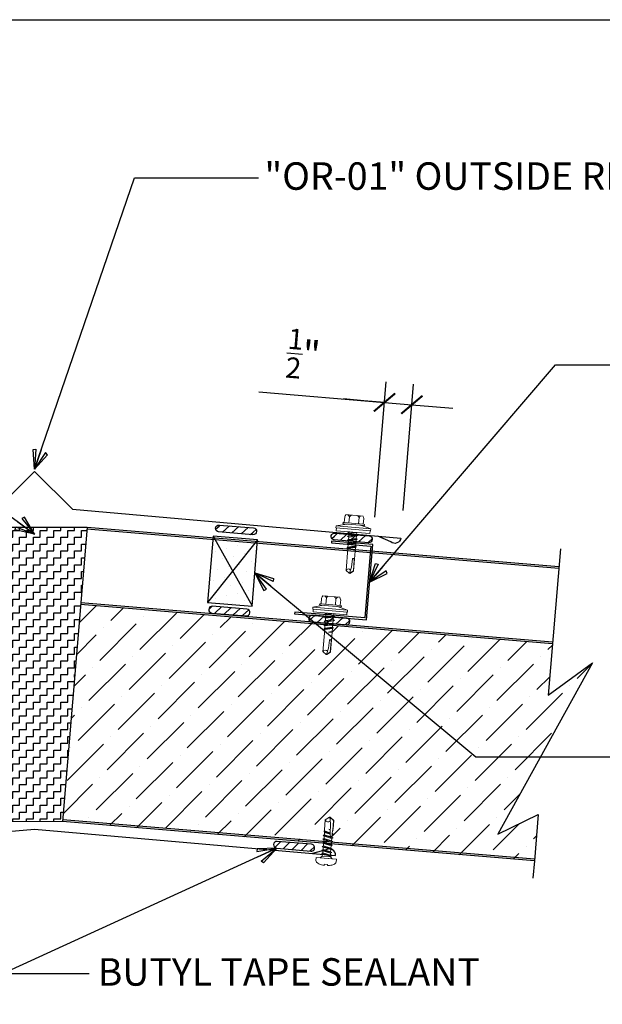
# Model space of a CAD drawing. Units: inches. Extents: x 0 to 80, y -33 to 0.
# Drawn here: x 39.5 to 50.1, y -17.9 to 0 of the extents above; entities that cross this region are included whole.
import ezdxf

# ---------------------------------------------------------------- set-up
doc = ezdxf.new("R2010")
doc.units = ezdxf.units.IN
doc.header["$LTSCALE"] = 0.5
doc.header["$MEASUREMENT"] = 0
doc.header["$PDMODE"] = 3
doc.layers.get('0').update_dxf_attribs({"linetype": 'CONTINUOUS'})
doc.layers.get('DEFPOINTS').update_dxf_attribs({"color": 252, "linetype": 'CONTINUOUS'})
for name, color, linetype in [('Accessories', 190, 'CONTINUOUS'), ('Dimension', 7, 'CONTINUOUS'), ('Panels', 5, 'CONTINUOUS'), ('Polyurethane', 21, 'CONTINUOUS'), ('SEALANT', 4, 'CONTINUOUS'), ('Section Break', 20, 'CONTINUOUS'), ('Text', 7, 'CONTINUOUS'), ('Trim', 6, 'CONTINUOUS')]:
    doc.layers.add(name, color=color, linetype=linetype)
doc.layers.add('fastener', color=4, linetype='CONTINUOUS', lineweight=0)
doc.styles.add('AWIP DETAILS', font='arial.ttf', dxfattribs={"height": 0.5})
doc.styles.get("Standard").update_dxf_attribs({"font": 'arial.ttf'})
doc.dimstyles.new('AWIP DETAILS', dxfattribs={"dimtxt": 0.5, "dimasz": 0.375, "dimexe": 0.375, "dimexo": 0.5, "dimgap": 0.375, "dimtad": 1, "dimdec": 4, "dimzin": 3, "dimdsep": 46, "dimlunit": 4, "dimtxsty": 'Standard', "dimblk": 'HSLASH', "dimcen": 0.125, "dimclrd": 192, "dimclre": 192, "dimclrt": 256, "dimadec": 0, "dimazin": 1, "dimtfac": 0.75, "dimtdec": 4, "dimtofl": 0, "dimtmove": 1, "dimatfit": 3, "dimldrblk": 'ASG-AR10', "dimfxl": 0, "dimfrac": 1, "dimtolj": 1, "dimtzin": 0, "dimarcsym": 0})

# ---------------------------------------------------------------- blocks, each defined once
blk = doc.blocks.new('ASG-AR10')
for p, q in [((-1, 0), (0, 0)), ((-0.875, 0.375), (-0.9375, 0.25)), ((-0.9375, 0.25), (0, 0)), ((-0.9375, -0.25), (0, 0)), ((0, 0), (-0.875, 0.375)), ((0, 0), (-0.875, -0.375)), ((-0.875, -0.375), (-0.9375, -0.25))]:
    blk.add_line(p, q)
blk = doc.blocks.new('HSLASH')
blk.add_line((0, 0), (-1, 0))
at = {"const_width": 0.095515}
blk.add_lwpolyline([(-0.477576, -0.477576), (0.477576, 0.477576)], dxfattribs=at)
blk = doc.blocks.new('*U22')
at = {"layer": 'fastener'}
for p, q in [((-0.174, 0.263), (-0.174, 0.16)), ((-0.154, 0.307), (0.154, 0.307)), ((-0.087, 0.16), (-0.087, 0.273)), ((0.087, 0.16), (0.087, 0.273)), ((0.175, 0.263), (0.175, 0.16)), ((-0.317, 0.086), (-0.127, 0.135)), ((-0.317, 0.086), (-0.317, 0.05)), ((0.317, 0.086), (-0.317, 0.086)), ((0.317, 0.05), (-0.317, 0.05)), ((-0.308, 0.05), (-0.308, 0)), ((0.308, 0), (-0.308, 0)), ((-0.199, 0.147), (-0.199, 0.147)), ((-0.189, 0.135), (0.19, 0.135)), ((-0.187, 0.16), (0.187, 0.16)), ((-0.093, -0.016), (-0.001, 0)), ((-0.07, 0), (-0.07, -0.002)), ((-0.07, -0.002), (-0.059, 0)), ((-0.07, -0.029), (0.058, 0)), ((0.069, -0.04), (0.069, 0)), ((0.317, 0.086), (0.127, 0.135)), ((0.295, 0.05), (0.295, 0.05)), ((0.308, 0.05), (0.308, 0)), ((0.317, 0.086), (0.317, 0.05)), ((-0.093, -0.016), (-0.07, -0.002)), ((-0.093, -0.016), (-0.07, -0.029)), ((-0.093, -0.084), (0.092, -0.053)), ((-0.093, -0.084), (-0.07, -0.071)), ((-0.093, -0.084), (-0.07, -0.097)), ((-0.093, -0.152), (0.092, -0.121)), ((-0.093, -0.152), (-0.07, -0.139)), ((-0.093, -0.152), (-0.07, -0.165)), ((-0.07, -0.029), (-0.07, -0.071)), ((-0.07, -0.071), (0.069, -0.04)), ((-0.07, -0.097), (0.069, -0.066)), ((-0.07, -0.097), (-0.07, -0.139)), ((-0.07, -0.139), (0.069, -0.108)), ((-0.07, -0.165), (0.069, -0.134)), ((-0.07, -0.165), (-0.07, -0.207)), ((-0.07, -0.207), (0.069, -0.176)), ((0.092, -0.053), (0.069, -0.04)), ((0.092, -0.053), (0.069, -0.066)), ((0.069, -0.108), (0.069, -0.066)), ((0.092, -0.121), (0.069, -0.108)), ((0.092, -0.121), (0.069, -0.134)), ((0.069, -0.176), (0.069, -0.134)), ((0.092, -0.189), (0.069, -0.176)), ((-0.093, -0.22), (0.092, -0.189)), ((-0.093, -0.22), (-0.07, -0.207)), ((-0.093, -0.22), (-0.07, -0.233)), ((-0.081, -0.288), (0.08, -0.256)), ((-0.07, -0.278), (-0.081, -0.288)), ((-0.081, -0.288), (-0.08, -0.3)), ((-0.08, -0.3), (0.079, -0.263)), ((-0.08, -0.3), (-0.068, -0.304)), ((-0.078, -0.287), (-0.078, -0.288)), ((-0.07, -0.233), (0.069, -0.202)), ((-0.07, -0.233), (-0.07, -0.278)), ((-0.07, -0.278), (0.069, -0.247)), ((-0.068, -0.304), (0.069, -0.273)), ((-0.068, -0.304), (-0.068, -0.707)), ((0.075, -0.332), (0.003, -0.346)), ((0.03, -0.337), (0.003, -0.346)), ((0.075, -0.338), (0.003, -0.346)), ((0.003, -0.346), (0.029, -0.344)), ((0.071, -0.339), (0.029, -0.344)), ((0.068, -0.329), (0.03, -0.337)), ((0.075, -0.332), (0.068, -0.329)), ((0.068, -0.339), (0.068, -0.705)), ((0.092, -0.189), (0.069, -0.202)), ((0.069, -0.235), (0.069, -0.202)), ((0.069, -0.247), (0.069, -0.202)), ((0.069, -0.247), (0.081, -0.256)), ((0.069, -0.258), (0.08, -0.256)), ((0.069, -0.266), (0.081, -0.263)), ((0.069, -0.273), (0.081, -0.263)), ((0.069, -0.273), (0.069, -0.329)), ((0.075, -0.338), (0.071, -0.339)), ((0.075, -0.332), (0.072, -0.335)), ((0.072, -0.335), (0.075, -0.338)), ((0.074, -0.264), (0.081, -0.263)), ((0.079, -0.265), (0.079, -0.263)), ((0.081, -0.257), (0.081, -0.255)), ((0.081, -0.257), (0.081, -0.263)), ((0.026, -0.635), (0.031, -0.488)), ((0.065, -0.703), (0.065, -0.502)), ((-0.067, -0.707), (-0.007, -0.752)), ((-0.001, -0.752), (0.026, -0.635)), ((0.065, -0.703), (0, -0.752)), ((0.068, -0.705), (0.007, -0.752)), ((-0.006, -0.752), (0.007, -0.752)), ((-0.006, -0.752), (0.007, -0.752))]:
    blk.add_line(p, q, dxfattribs=at)
for centre, radius, start, end in [((-0.076, 0.244), 0.1, 140.8286, 168.9955), ((-0.175, 0.224), 0.101, 28.8178, 55.256), ((0.002, 0.224), 0.101, 124.744, 151.1822), ((-0.002, 0.224), 0.101, 28.8178, 55.256), ((0.175, 0.224), 0.101, 124.744, 151.1822), ((0.076, 0.244), 0.1, 11.0045, 39.1714), ((-0.187, 0.147), 0.0125, 90, 180), ((-0.187, 0.147), 0.0125, 180, 270), ((0.187, 0.147), 0.0125, 0, 90), ((0.187, 0.147), 0.0125, 270, 0), ((0.046, -0.493), 0.0154, 19.7841, 161.2778), ((0.019, -0.509), 0.0465, 9.1713, 27.9212), ((-0.023, -0.72), 0.0457, 38, 162.8859)]:
    blk.add_arc(centre, radius, start, end, dxfattribs=at)
blk = doc.blocks.new('T&B fasteners')
at = {"layer": 'fastener'}
for p, q in [((-0.184, 0), (-0.184, 0.056)), ((0.184, 0), (-0.184, 0)), ((-0.109, 0), (-0.076, -0.033)), ((0.109, 0), (-0.109, 0)), ((-0.028, 0.131), (-0.028, 0.111)), ((0.031, 0.111), (-0.028, 0.111)), ((0.031, 0.131), (0.031, 0.111)), ((0.109, 0), (0.077, -0.033)), ((0.184, 0), (0.184, 0.053)), ((-0.093, -0.143), (0.092, -0.112)), ((-0.093, -0.143), (-0.071, -0.13)), ((-0.093, -0.143), (-0.071, -0.156)), ((-0.085, -0.082), (-0.089, -0.085)), ((-0.089, -0.085), (-0.07, -0.096)), ((-0.088, -0.08), (0.082, -0.049)), ((-0.088, -0.08), (-0.071, -0.071)), ((-0.088, -0.08), (-0.085, -0.082)), ((-0.086, -0.082), (0.083, -0.053)), ((-0.076, -0.033), (0.077, -0.033)), ((-0.076, -0.033), (-0.076, -0.061)), ((-0.076, -0.033), (0.077, -0.033)), ((-0.076, -0.061), (-0.071, -0.071)), ((-0.072, -0.072), (0.068, -0.047)), ((-0.071, -0.096), (-0.071, -0.13)), ((-0.071, -0.13), (0.069, -0.099)), ((-0.071, -0.156), (0.069, -0.125)), ((-0.071, -0.156), (-0.071, -0.198)), ((-0.071, -0.198), (0.069, -0.166)), ((-0.07, -0.096), (0.069, -0.065)), ((0.077, -0.039), (0.069, -0.047)), ((0.069, -0.047), (0.073, -0.046)), ((0.083, -0.057), (0.069, -0.065)), ((0.069, -0.099), (0.069, -0.065)), ((0.092, -0.112), (0.069, -0.099)), ((0.091, -0.112), (0.069, -0.125)), ((0.069, -0.166), (0.069, -0.125)), ((0.092, -0.18), (0.069, -0.166)), ((0.073, -0.046), (0.082, -0.049)), ((0.077, -0.033), (0.076, -0.037)), ((0.077, -0.033), (0.077, -0.039)), ((0.082, -0.049), (0.083, -0.053)), ((0.083, -0.053), (0.083, -0.057)), ((-0.093, -0.211), (0.092, -0.18)), ((-0.093, -0.211), (-0.071, -0.198)), ((-0.093, -0.211), (-0.071, -0.224)), ((-0.093, -0.278), (0.093, -0.247)), ((-0.093, -0.278), (-0.07, -0.265)), ((-0.093, -0.278), (-0.07, -0.291)), ((-0.093, -0.345), (0.092, -0.314)), ((-0.093, -0.345), (-0.071, -0.332)), ((-0.093, -0.345), (-0.071, -0.358)), ((-0.071, -0.224), (0.069, -0.193)), ((-0.071, -0.224), (-0.071, -0.265)), ((-0.071, -0.332), (0.069, -0.301)), ((-0.071, -0.358), (0.069, -0.327)), ((-0.071, -0.358), (-0.071, -0.399)), ((-0.07, -0.265), (0.07, -0.234)), ((-0.07, -0.291), (0.069, -0.26)), ((-0.07, -0.291), (-0.07, -0.332)), ((0.091, -0.18), (0.069, -0.193)), ((0.069, -0.234), (0.069, -0.193)), ((0.092, -0.247), (0.069, -0.26)), ((0.069, -0.301), (0.069, -0.26)), ((0.092, -0.314), (0.069, -0.301)), ((0.091, -0.314), (0.069, -0.327)), ((0.069, -0.368), (0.069, -0.327)), ((0.093, -0.247), (0.07, -0.234)), ((-0.093, -0.412), (0.092, -0.381)), ((-0.093, -0.412), (-0.071, -0.399)), ((-0.093, -0.412), (-0.071, -0.425)), ((-0.081, -0.478), (0.033, -0.455)), ((-0.07, -0.468), (-0.081, -0.478)), ((-0.081, -0.478), (-0.08, -0.49)), ((-0.08, -0.49), (0.033, -0.464)), ((-0.074, -0.495), (-0.08, -0.49)), ((-0.078, -0.477), (-0.078, -0.477)), ((-0.078, -0.49), (-0.078, -0.491)), ((-0.074, -0.495), (-0.078, -0.515)), ((-0.078, -0.515), (-0.078, -0.696)), ((-0.074, -0.495), (0.033, -0.471)), ((-0.071, -0.399), (0.069, -0.368)), ((-0.071, -0.425), (0.069, -0.394)), ((-0.07, -0.425), (-0.07, -0.468)), ((-0.07, -0.468), (0.034, -0.445)), ((0.031, -0.521), (0.004, -0.53)), ((0.004, -0.53), (0.03, -0.528)), ((0.03, -0.526), (0.005, -0.53)), ((0.03, -0.524), (0.007, -0.529)), ((0.026, -0.636), (0.034, -0.445)), ((0.034, -0.445), (0.036, -0.418)), ((0.069, -0.419), (0.067, -0.414)), ((0.091, -0.381), (0.069, -0.368)), ((0.091, -0.381), (0.069, -0.394)), ((0.069, -0.394), (0.07, -0.513)), ((0.069, -0.436), (0.081, -0.446)), ((0.069, -0.447), (0.08, -0.445)), ((0.069, -0.455), (0.081, -0.452)), ((0.069, -0.463), (0.081, -0.452)), ((0.081, -0.517), (0.07, -0.513)), ((0.081, -0.517), (0.071, -0.517)), ((0.081, -0.52), (0.071, -0.52)), ((0.081, -0.52), (0.073, -0.523)), ((0.073, -0.523), (0.079, -0.542)), ((0.074, -0.454), (0.081, -0.452)), ((0.074, -0.695), (0.074, -0.527)), ((0.079, -0.455), (0.079, -0.453)), ((0.081, -0.517), (0.079, -0.518)), ((0.079, -0.518), (0.081, -0.52)), ((0.081, -0.446), (0.081, -0.445)), ((0.081, -0.446), (0.081, -0.452)), ((-0.078, -0.696), (-0.005, -0.75)), ((0, -0.75), (0.026, -0.636)), ((0.074, -0.695), (0, -0.75)), ((0.079, -0.695), (0.007, -0.75)), ((0.079, -0.542), (0.079, -0.695)), ((-0.005, -0.75), (0.007, -0.75)), ((-0.005, -0.75), (0.007, -0.75))]:
    blk.add_line(p, q, dxfattribs=at)
for centre, radius, start, end in [((-0.147, 0.056), 0.037, 127.4274, 179.8896), ((-0.058, -0.064), 0.186, 111.7933, 126.6419), ((-0.02, -0.132), 0.264, 91.7448, 113.9625), ((-0.016, -0.298), 0.432, 72.7788, 83.7728), ((0.039, -0.087), 0.214, 52.3156, 70.1301), ((0.141, 0.052), 0.0424, 2.2939, 47.061), ((0.052, -0.419), 0.0161, 15.3988, 178.8807), ((0.08, -0.371), 0.0295, 257.7538, 258.1327), ((-0.025, -0.723), 0.0597, 46.0522, 152.4018)]:
    blk.add_arc(centre, radius, start, end, dxfattribs=at)
blk = doc.blocks.new('*D30')
at = {"layer": 'DEFPOINTS', "color": 0}
for p in [(46.678, -7.005), (46.476, -9.431), (45.964, -9.548)]:
    blk.add_point(p, dxfattribs=at)
at = {"layer": 'Dimension', "color": 192, "lineweight": -2}
for p, q in [((46.006, -9.05), (46.211, -6.59)), ((43.894, -6.773), (46.18, -6.963)), ((46.517, -8.933), (46.709, -6.631)), ((45.806, -6.932), (45.432, -6.901)), ((46.18, -6.963), (46.678, -7.005)), ((47.052, -7.036), (47.425, -7.067))]:
    blk.add_line(p, q, dxfattribs=at)
at = {"layer": 'Dimension', "color": 192, "lineweight": -2, "xscale": 0.375, "yscale": 0.375, "zscale": 0.375}
for p, rotation in [((46.18, -6.963), 355.2364000000061), ((46.678, -7.005), 175.2364000000061)]:
    blk.add_blockref('HSLASH', p, dxfattribs=dict(at, rotation=rotation))
at = {"layer": 'Dimension', "insert": (44.705, -6.086), "char_height": 0.5, "attachment_point": 5, "rotation": 355.2364}
blk.add_mtext('\\A1;{\\H0.75x;\\S1/2;}"', dxfattribs=at)

msp = doc.modelspace()

# ---------------------------------------------------------------- hatches: boundary and pattern name
at = {"layer": 'Accessories'}
h = msp.add_hatch(dxfattribs=at)
h.set_pattern_fill('ZIGZAG', color=256)
h.set_pattern_definition([(0, (-90.46089, 425.33362), (0.125, 0.125), [0.125, -0.125]), (90, (-90.33589, 425.33362), (-0.125, 0.125), [0.125, -0.125])])
h.paths.add_polyline_path([(38.85118, -9.23253), (40.76647, -9.23253), (40.31989, -14.59159), (39.29794, -14.59371)])
h = msp.add_hatch(dxfattribs=at)
h.set_pattern_fill('DOTS', color=256, scale=3, angle=35.48, style=0)
h.set_pattern_definition([(130.2436, (45.49203, -11.33077), (-0.203686, -0.049572), [0, -0.1875])])
h.paths.add_polyline_path([(43.06058, -9.39741), (42.96065, -10.60106), (43.77036, -10.66837), (43.87033, -9.46464)])
at = {"layer": 'Polyurethane'}
h = msp.add_hatch(dxfattribs=at)
h.set_pattern_fill('ANSI36', color=256, scale=3, style=0)
h.set_pattern_definition([(45, (-32.1859, 425.33362), (0.19887378, 0.72920387), [0.9375, -0.1875, 0, -0.1875])])
h.paths.add_polyline_path([(49.9674, -11.70146), (49.1588, -12.29005), (49.23712, -11.35019), (45.23692, -11.01684), (45.23307, -11.06307), (45.25695, -11.06027), (45.23222, -11.07865), (45.22758, -11.1344), (45.24424, -11.14275), (45.23275, -11.14314), (45.22536, -11.1452), (45.19507, -11.50896), (45.11987, -11.55722), (45.12117, -11.55317), (45.05986, -11.49885), (45.09327, -11.09761), (45.07041, -11.08924), (45.09263, -11.07185), (45.09635, -11.02725), (45.06013, -11.00211), (40.64964, -10.63457), (40.31989, -14.59159), (45.07064, -14.98748), (45.05102, -14.97387), (45.07476, -14.96268), (45.07812, -14.92228), (45.05602, -14.90694), (45.07975, -14.89575), (45.08314, -14.85514), (45.21935, -14.89766), (45.21597, -14.93827), (45.2376, -14.95328), (45.23809, -14.95341), (45.23791, -14.9535), (45.2376, -14.95328), (45.07892, -14.91278), (45.07476, -14.96268), (45.18462, -14.99698), (48.90737, -15.30721), (48.97797, -14.46007), (48.23941, -14.82037)])
h.paths.add_polyline_path([(45.23599, -14.74357), (45.2375, -14.74428), (45.23791, -14.73937)], flags=16)
h.paths.add_polyline_path([(45.25706, -14.57278), (45.25672, -14.57682), (45.1826, -14.51144), (45.19931, -14.62679), (45.19073, -14.81814), (45.19053, -14.84628, 0.32906354), (45.20261, -14.86107), (45.2172, -14.87016), (45.22153, -14.87151), (45.24316, -14.88652), (45.06158, -14.84017), (45.08537, -14.82896), (45.08892, -14.78635), (45.0725, -14.76838), (45.0881, -14.75926), (45.08507, -14.73865), (45.10005, -14.55884), (45.18389, -14.5064)], flags=16)
h.paths.add_polyline_path([(45.17468, -14.73186), (45.1656, -14.72978), (45.16797, -14.73077)], flags=0)
h.paths.add_polyline_path([(45.24906, -14.82495), (45.23702, -14.82145), (45.23779, -14.82093), (45.23883, -14.8143), (45.23625, -14.81347), (45.23644, -14.81182)], flags=16)
at = {"layer": 'SEALANT'}
h = msp.add_hatch(dxfattribs=at)
h.set_pattern_fill('ANSI31', color=256, angle=-2.36, style=0)
h.set_pattern_definition([(42.64, (-124.60086, 320.74945), (-0.084673712, 0.091953045), [])])
edge = h.paths.add_edge_path()
edge.add_line((43.78404, -9.37039), (43.16118, -9.31868))
edge.add_arc((43.16643, -9.2564), 0.0625, 85.18508, 265.18508, ccw=False)
edge.add_line((43.17167, -9.19412), (43.79454, -9.24583))
edge.add_arc((43.78929, -9.30811), 0.0625, -94.81492, 85.18508, ccw=False)
h = msp.add_hatch(dxfattribs=at)
h.set_pattern_fill('ANSI31', color=256, angle=-2.36, style=0)
h.set_pattern_definition([(42.64, (-126.70528, 320.60284), (-0.084673712, 0.091953045), [])])
edge = h.paths.add_edge_path()
edge.add_line((45.88847, -9.517), (45.26561, -9.46529))
edge.add_arc((45.27085, -9.40301), 0.0625, 85.18508, 265.18508, ccw=False)
edge.add_line((45.2761, -9.34073), (45.89896, -9.39244))
edge.add_arc((45.89371, -9.45472), 0.0625, -94.81492, 85.18508, ccw=False)
h = msp.add_hatch(dxfattribs=at)
h.set_pattern_fill('ANSI31', color=256, angle=-2.36, style=0)
h.set_pattern_definition([(42.64, (-124.59932, 320.76793), (-0.084673712, 0.091953045), [])])
edge = h.paths.add_edge_path()
edge.add_line((43.67175, -10.72286), (43.04888, -10.67115))
edge.add_arc((43.04379, -10.73344), 0.0625, 85.32312, 265.32312)
edge.add_line((43.03869, -10.79573), (43.66155, -10.84744))
edge.add_arc((43.66665, -10.78515), 0.0625, 265.32312, 445.32312)
h = msp.add_hatch(dxfattribs=at)
h.set_pattern_fill('ANSI31', color=256, angle=-2.36, style=0)
h.set_pattern_definition([(42.64, (-126.41966, 320.60228), (-0.084673712, 0.091953045), [])])
edge = h.paths.add_edge_path()
edge.add_line((45.49208, -10.88851), (44.86922, -10.8368))
edge.add_arc((44.86412, -10.89909), 0.0625, 85.32312, 265.32312)
edge.add_line((44.85903, -10.96138), (45.48189, -11.01309))
edge.add_arc((45.48699, -10.9508), 0.0625, 265.32312, 445.32312)
h = msp.add_hatch(dxfattribs=at)
h.set_pattern_fill('ANSI31', color=256, style=0)
h.set_pattern_definition([(45, (-91.19493, 274.00057), (-0.08838835, 0.08838835), [])])
edge = h.paths.add_edge_path()
edge.add_line((44.84036, -15.12815), (44.21752, -15.07625))
edge.add_arc((44.22278, -15.01397), 0.0625, 85.16738, 265.16738, ccw=False)
edge.add_line((44.22805, -14.95169), (44.8509, -15.00359))
edge.add_arc((44.84563, -15.06587), 0.0625, -94.83262, 85.16738, ccw=False)

# ---------------------------------------------------------------- linework, layer by layer
at = {"layer": 'Accessories'}
for p, q in [((43.87033, -9.46464), (42.96065, -10.60106)), ((43.06062, -9.39742), (43.7707, -10.66428))]:
    msp.add_line(p, q, dxfattribs=at)
for points in [[(38.85118, -9.23253), (40.76647, -9.23253), (40.31989, -14.59159), (39.29794, -14.59371), (38.85118, -9.23253)], [(43.06058, -9.39741), (42.96065, -10.60106), (43.77036, -10.66837), (43.87033, -9.46464)], [(45.85021, -10.91843), (45.96431, -9.54818), (45.2169, -9.48594), (45.21431, -9.51708), (45.93058, -9.57672), (45.92539, -9.63901), (45.82166, -10.8847), (44.54483, -10.77838), (44.54224, -10.80952)]]:
    msp.add_lwpolyline(points, close=True, dxfattribs=at)
at = {"layer": 'DEFPOINTS', "color": 40}
msp.add_lwpolyline([(0, 0), (80, 0), (80, -33), (0, -33)], close=True, dxfattribs=at)
at = {"layer": 'Panels'}
for points in [[(40.76386, -9.26392), (49.35134, -9.97954)], [(40.76647, -9.23253), (49.35396, -9.94815)], [(40.64964, -10.63457), (49.23712, -11.35019)], [(40.65225, -10.60318), (49.23974, -11.3188)], [(48.90737, -15.30721), (40.31989, -14.59159)], [(48.90999, -15.27582), (40.3225, -14.5602)]]:
    msp.add_lwpolyline(points, dxfattribs=at)
at = {"layer": 'Polyurethane'}
msp.add_line((40.76647, -9.23253), (40.31989, -14.59159), dxfattribs=at)
at = {"layer": 'SEALANT'}
for points in [[(43.78404, -9.37039), (43.16118, -9.31868, -1), (43.17167, -9.19412), (43.79454, -9.24583, -1)], [(45.88847, -9.517), (45.26561, -9.46529, -1), (45.2761, -9.34073), (45.89896, -9.39244, -1)], [(43.67175, -10.72286), (43.04888, -10.67115, 1), (43.03869, -10.79573), (43.66155, -10.84744, 1)], [(45.49208, -10.88851), (44.86922, -10.8368, 1), (44.85903, -10.96138), (45.48189, -11.01309, 1)], [(44.8506, -15.00357), (44.22775, -14.95167, 1), (44.21752, -15.07625), (44.84036, -15.12815, 1)]]:
    msp.add_lwpolyline(points, format="xyb", close=True, dxfattribs=at)
at = {"layer": 'Section Break'}
msp.add_lwpolyline([(49.38046, -9.63009), (49.1588, -12.29005), (49.9674, -11.70146), (48.23941, -14.82037), (48.97797, -14.46007), (48.90737, -15.30721), (48.88125, -15.62068)], dxfattribs=at)
at = {"layer": 'Trim'}
for points in [[(33.55933, -9.39437), (33.32445, -9.50144, -0.6031168), (33.14183, -9.43089), (39.119, -8.90796), (39.80883, -8.21814), (40.49865, -8.90796), (46.47582, -9.43089, -0.6031168), (46.2932, -9.50144), (46.05833, -9.39437)], [(34.74725, -15.16927), (34.49734, -15.10461, 0.6031168), (34.32975, -15.20579), (39.80883, -14.72644), (45.2879, -15.20579, 0.6031168), (45.12031, -15.10461), (44.8704, -15.16927)]]:
    msp.add_lwpolyline(points, format="xyb", dxfattribs=at)

# ---------------------------------------------------------------- block references
at = {"layer": 'fastener', "rotation": 355.24}
for p in [(45.60673, -9.32349), (45.18584, -10.8004)]:
    msp.add_blockref('*U22', p, dxfattribs=at)
at = {"layer": 'fastener', "xscale": -1, "rotation": 175.2400000000001}
msp.add_blockref('T&B fasteners', (45.12031, -15.25847), dxfattribs=at)

# ---------------------------------------------------------------- texts
at = {"layer": 'Text', "char_height": 0.5, "attachment_point": 1, "style": 'AWIP DETAILS'}
for s, width, insert in [('"OR-01" OUTSIDE RIDGE\\P', 9.41171, (43.99433, -2.59508)), ('BUTYL TAPE SEALANT', 8.0245124, (40.9604, -17.07584))]:
    msp.add_mtext_dynamic_manual_height_columns(s, width=width, gutter_width=2.5, heights=[0], dxfattribs=dict(at, insert=insert))

# ---------------------------------------------------------------- dimensions: what is measured, and where the dimension line sits
at = {"layer": 'Dimension'}
dim = msp.add_linear_dim(base=(46.67799, -7.00476), p1=(45.96431, -9.54818), p2=(46.47582, -9.43089), angle=355.2364, dimstyle='AWIP DETAILS', dxfattribs=at)
dim.commit()
dim.dimension.update_dxf_attribs({"geometry": '*D30', "text_midpoint": (44.6334, -6.93965), "dimtype": 160})

# ---------------------------------------------------------------- leaders
at = {"layer": 'Text'}
for points in [[(39.80883, -9.35957), (30.93543, -2.91171), (29.27911, -2.91171)], [(39.80883, -8.17904), (41.63254, -2.87965), (43.88484, -2.87965)], [(45.90726, -10.2333), (49.29069, -6.27973), (51.55426, -6.27973)], [(43.82035, -10.06651), (47.84069, -13.41292), (50.70237, -13.41292)], [(35.09538, -15.11052), (39.23995, -17.35344), (40.80511, -17.35344)], [(44.21752, -15.07625), (39.23995, -17.35344), (40.80511, -17.35344)]]:
    msp.add_leader(points, dimstyle='AWIP DETAILS', override={"dimtad": 0}, dxfattribs=at)

doc.saveas('drawing.dxf')
